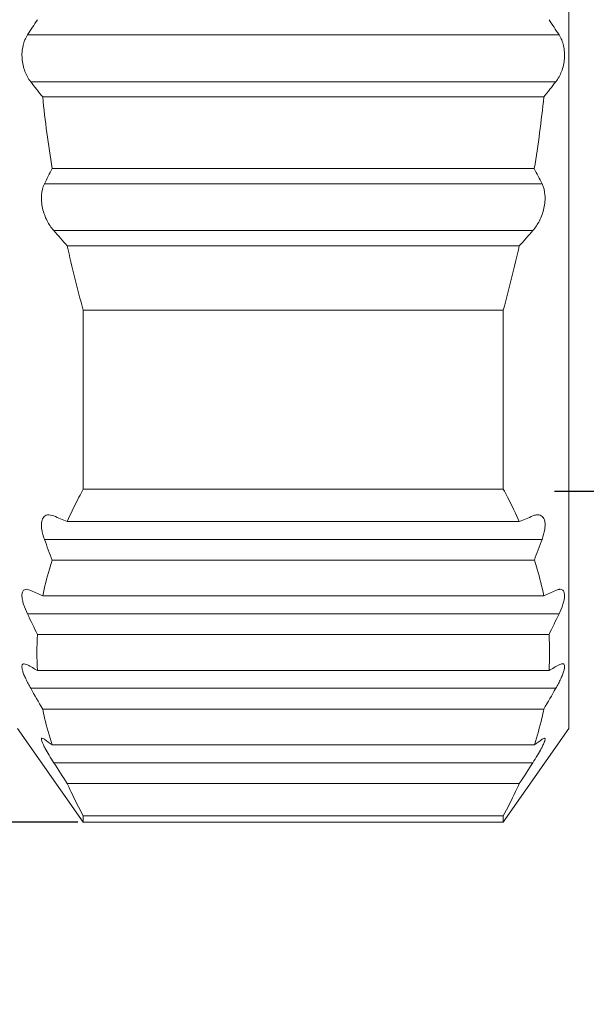
# Model space of a CAD drawing. Units: inches. Extents: x 9103 to 9400, y -3050 to -2840.
# Drawn here: x 9197 to 9203, y -2903 to -2894 of the extents above; entities that cross this region are included whole.
import ezdxf

# ---------------------------------------------------------------- set-up
doc = ezdxf.new("R2010")
doc.units = ezdxf.units.IN
doc.header["$MEASUREMENT"] = 0
doc.layers.get('0').update_dxf_attribs({"lineweight": 25})
doc.layers.get('Defpoints').update_dxf_attribs({"lineweight": 0})
doc.layers.add('Dim', color=3, linetype='Continuous', lineweight=0)
doc.styles.add('Romans字体', font='romans.shx', dxfattribs={"width": 0.75})
doc.dimstyles.new('01', dxfattribs={"dimscale": 0.25, "dimtxt": 5, "dimasz": 4.5, "dimexe": 1.2, "dimexo": 0.2, "dimgap": 0.5, "dimtad": 1, "dimdsep": 46, "dimtxsty": 'Romans字体', "dimcen": 0, "dimclrd": 1, "dimclre": 6, "dimclrt": 4, "dimazin": 2, "dimtfac": 1, "dimtofl": 0, "dimtmove": 0, "dimatfit": 3, "dimfxl": 1, "dimtolj": 1, "dimtzin": 0, "dimarcsym": 0})

# ---------------------------------------------------------------- blocks, each defined once
blk = doc.blocks.new('*D39')
at = {"layer": 'Defpoints', "color": 0}
for p in [(9198.0382, -2885.9277), (9176.9299, -2901.1277), (9198.0382, -2901.1277)]:
    blk.add_point(p, dxfattribs=at)
at = {"layer": 'Dim', "color": 6, "lineweight": -2}
for p, q in [((9197.9882, -2885.9277), (9176.6299, -2885.9277)), ((9197.9882, -2901.1277), (9176.6299, -2901.1277))]:
    blk.add_line(p, q, dxfattribs=at)
at = {"layer": 'Dim', "color": 1, "lineweight": -2}
for p, q in [((9176.9299, -2887.0527), (9176.9299, -2900.0027)), ((9176.9299, -2901.1277), (9176.9299, -2919.967))]:
    blk.add_line(p, q, dxfattribs=at)
at = {"layer": 'Dim', "color": 1}
for points in [[(9176.7424, -2887.0527), (9177.1174, -2887.0527), (9176.9299, -2885.9277)], [(9176.7424, -2900.0027), (9177.1174, -2900.0027), (9176.9299, -2901.1277)]]:
    blk.add_solid(points, dxfattribs=at)
at = {"layer": 'Dim', "color": 4, "insert": (9174.6502, -2911.1098), "char_height": 2.5, "attachment_point": 5, "rotation": 90, "style": 'Romans字体'}
blk.add_mtext('\\A1;%%C15.2/SW14', dxfattribs=at)

msp = doc.modelspace()

# ---------------------------------------------------------------- linework, layer by layer
at = {"color": 7, "linetype": 'Continuous', "lineweight": 15}
for p, q in [((9202.443, -2886.7777), (9202.443, -2900.2777)), ((9198.0382, -2898.11), (9198.0382, -2896.4874)), ((9201.8478, -2898.11), (9201.8478, -2896.4874)), ((9202.443, -2898.1277), (9203.7121, -2898.1277)), ((9197.7252, -2898.3417), (9197.7704, -2898.3519)), ((9197.5229, -2899.0167), (9197.5615, -2899.0269)), ((9197.5023, -2899.6917), (9197.5324, -2899.7019)), ((9197.443, -2900.2777), (9198.0382, -2901.1277)), ((9202.443, -2900.2777), (9201.8478, -2901.1277)), ((9197.6655, -2900.3667), (9197.6864, -2900.3769)), ((9202.2206, -2900.3667), (9202.1996, -2900.3769)), ((9198.0382, -2901.1277), (9198.0382, -2901.0697)), ((9201.8478, -2901.1277), (9201.8478, -2901.0697))]:
    msp.add_line(p, q, dxfattribs=at)
at = {"color": 7, "linetype": 'Continuous', "lineweight": 9}
for p, q in [((9202.3536, -2893.9905), (9197.5324, -2893.9905)), ((9202.3245, -2894.4148), (9197.5615, -2894.4148)), ((9202.2157, -2894.5527), (9197.6703, -2894.5527)), ((9197.7564, -2895.2027), (9202.1296, -2895.2027)), ((9197.6864, -2895.3405), (9202.1996, -2895.3405)), ((9197.7704, -2895.7648), (9202.1156, -2895.7648)), ((9201.9935, -2895.9027), (9197.8925, -2895.9027)), ((9198.0382, -2896.4874), (9201.8478, -2896.4874)), ((9201.8478, -2898.11), (9198.0382, -2898.11)), ((9197.8925, -2898.4024), (9201.9935, -2898.4024)), ((9197.6864, -2898.564), (9202.1996, -2898.564)), ((9202.1296, -2898.7524), (9197.7564, -2898.7524)), ((9197.6703, -2899.0774), (9202.2157, -2899.0774)), ((9202.3536, -2899.239), (9197.5324, -2899.239)), ((9202.2627, -2899.4274), (9197.6233, -2899.4274)), ((9197.6233, -2899.7524), (9202.2627, -2899.7524)), ((9202.3245, -2899.914), (9197.5615, -2899.914)), ((9197.6703, -2900.1024), (9202.2157, -2900.1024)), ((9197.7564, -2900.4274), (9202.1296, -2900.4274)), ((9197.7704, -2900.589), (9202.1156, -2900.589)), ((9201.9935, -2900.7774), (9197.8925, -2900.7774)), ((9198.0382, -2901.0697), (9201.8478, -2901.0697)), ((9201.8478, -2901.1277), (9198.0382, -2901.1277))]:
    msp.add_line(p, q, dxfattribs=at)
at = {"color": 7, "linetype": 'Continuous', "lineweight": 30}
msp.add_line((9202.3121, -2898.1277), (9203.7121, -2898.1277), dxfattribs=at)
at = {"color": 7, "linetype": 'Continuous', "lineweight": 15}
for centre, radius, start, end in [((9210.3521, -2902.3438), 15.301, 146.29354, 146.91191), ((9189.5339, -2902.3438), 15.301, 33.08809, 33.70646), ((9219.8476, -2876.9364), 28.3225, 218.10609, 218.4614), ((9180.0384, -2876.9364), 28.3225, 321.5386, 321.89391), ((9208.4693, -2893.4529), 10.8548, 185.81498, 189.27641), ((9191.4167, -2893.4529), 10.8548, 350.72359, 354.18502), ((9206.4379, -2899.7009), 9.7776, 152.60934, 153.51556), ((9193.4481, -2899.7009), 9.7776, 26.48444, 27.39066), ((9244.2412, -2854.7408), 61.9879, 221.437783, 221.607989), ((9155.6448, -2854.7408), 61.9879, 318.392011, 318.562217), ((9210.9804, -2892.9522), 13.4164, 192.70419, 195.27789), ((9188.9056, -2892.9522), 13.4164, 344.72211, 347.29581), ((9221.7112, -2840.6106), 62.5078, 247.48006, 247.601139), ((9178.1748, -2840.6106), 62.5078, 292.398861, 292.51994), ((9212.4378, -2893.1838), 15.702, 200.03829, 200.77151), ((9187.4482, -2893.1838), 15.702, 339.22849, 339.96171), ((9208.0712, -2876.5065), 24.852, 244.98273, 245.25928), ((9191.8147, -2876.5063), 24.8522, 294.74073, 295.01727), ((9218.0636, -2889.4458), 22.7473, 205.50085, 206.02758), ((9181.8224, -2889.4458), 22.7473, 333.97242, 334.49915), ((9200.1279, -2899.5899), 2.5099, 176.2878, 183.7122), ((9199.7581, -2899.5899), 2.5099, 356.2878, 3.7122), ((9202.6882, -2890.5221), 10.5286, 240.67965, 241.24543), ((9197.1978, -2890.522), 10.5286, 298.75458, 299.32035), ((9231.7112, -2880.3078), 39.3777, 209.86115, 210.17764), ((9168.1748, -2880.3078), 39.3777, 329.82236, 330.13885), ((9200.4655, -2896.5924), 4.6953, 233.70779, 234.7614), ((9199.4205, -2896.5924), 4.6953, 305.2386, 306.2922), ((9266.7711, -2855.9975), 82.1553, 212.872454, 213.028976), ((9133.1149, -2855.9975), 82.1553, 326.971024, 327.127546)]:
    msp.add_arc(centre, radius, start, end, dxfattribs=at)
for points, knots in [([(9197.5615, -2894.4148), (9197.5398, -2894.3872), (9197.5033, -2894.3202), (9197.4781, -2894.2065), (9197.4854, -2894.0906), (9197.5135, -2894.0196), (9197.5324, -2893.9905)], [0, 0, 0, 0, 0.234716, 0.501248, 0.768195, 1, 1, 1, 1]), ([(9202.3245, -2894.4148), (9202.3462, -2894.3872), (9202.3826, -2894.3203), (9202.4079, -2894.2067), (9202.4006, -2894.0907), (9202.3725, -2894.0196), (9202.3536, -2893.9905)], [0, 0, 0, 0, 0.234522, 0.500895, 0.767934, 1, 1, 1, 1]), ([(9197.7704, -2895.7648), (9197.7467, -2895.7379), (9197.7042, -2895.6737), (9197.6643, -2895.5631), (9197.6536, -2895.4468), (9197.6709, -2895.3716), (9197.6864, -2895.3405)], [0, 0, 0, 0, 0.237042, 0.503252, 0.770761, 1, 1, 1, 1]), ([(9202.1156, -2895.7648), (9202.1393, -2895.738), (9202.1817, -2895.6738), (9202.2217, -2895.5632), (9202.2325, -2895.447), (9202.2151, -2895.3716), (9202.1996, -2895.3405)], [0, 0, 0, 0, 0.236852, 0.502863, 0.770429, 1, 1, 1, 1]), ([(9198.0382, -2898.11), (9198.025, -2898.1341), (9197.9737, -2898.2302), (9197.9259, -2898.3281), (9197.8925, -2898.4024)], [0, 0, 0, 0, 0.252548, 1, 1, 1, 1]), ([(9201.8478, -2898.11), (9201.861, -2898.1341), (9201.9123, -2898.2302), (9201.9601, -2898.3281), (9201.9935, -2898.4024)], [0, 0, 0, 0, 0.252548, 1, 1, 1, 1]), ([(9197.6864, -2898.564), (9197.6758, -2898.535), (9197.6633, -2898.4923), (9197.658, -2898.4369), (9197.6605, -2898.3958), (9197.6751, -2898.3602), (9197.703, -2898.3437), (9197.7178, -2898.3417), (9197.7252, -2898.3417)], [0, 0, 0, 0, 0.355601, 0.508017, 0.637701, 0.832238, 0.914647, 1, 1, 1, 1]), ([(9202.1607, -2898.3417), (9202.1571, -2898.3417), (9202.1416, -2898.3427), (9202.1266, -2898.3473), (9202.1156, -2898.3519)], [0, 0, 0, 0, 0.230046, 1, 1, 1, 1]), ([(9202.1996, -2898.564), (9202.2102, -2898.535), (9202.2227, -2898.4922), (9202.228, -2898.4367), (9202.2254, -2898.3956), (9202.2108, -2898.36), (9202.1829, -2898.3437), (9202.1681, -2898.3417), (9202.1607, -2898.3417)], [0, 0, 0, 0, 0.356032, 0.508425, 0.63805, 0.832289, 0.914682, 1, 1, 1, 1]), ([(9197.7564, -2898.7524), (9197.7477, -2898.7792), (9197.7144, -2898.8863), (9197.687, -2898.9952), (9197.6703, -2899.0774)], [0, 0, 0, 0, 0.252211, 1, 1, 1, 1]), ([(9202.1296, -2898.7524), (9202.1383, -2898.7792), (9202.1716, -2898.8863), (9202.199, -2898.9952), (9202.2157, -2899.0774)], [0, 0, 0, 0, 0.252214, 1, 1, 1, 1]), ([(9197.5324, -2899.239), (9197.5191, -2899.211), (9197.5017, -2899.1697), (9197.4869, -2899.1156), (9197.4819, -2899.0817), (9197.4827, -2899.0538), (9197.4899, -2899.0322), (9197.5046, -2899.0188), (9197.5169, -2899.0167), (9197.5229, -2899.0167)], [0, 0, 0, 0, 0.369313, 0.5296, 0.665763, 0.774775, 0.858749, 0.928321, 1, 1, 1, 1]), ([(9202.363, -2899.0167), (9202.3601, -2899.0167), (9202.3467, -2899.0178), (9202.3339, -2899.0225), (9202.3245, -2899.0269)], [0, 0, 0, 0, 0.220427, 1, 1, 1, 1]), ([(9202.3536, -2899.239), (9202.367, -2899.2109), (9202.3843, -2899.1696), (9202.3991, -2899.1155), (9202.4042, -2899.0816), (9202.4032, -2899.0537), (9202.396, -2899.0322), (9202.3813, -2899.0188), (9202.3691, -2899.0167), (9202.363, -2899.0167)], [0, 0, 0, 0, 0.369609, 0.529858, 0.666019, 0.774891, 0.858782, 0.928337, 1, 1, 1, 1]), ([(9197.5615, -2899.914), (9197.5534, -2899.8999), (9197.5381, -2899.8722), (9197.5177, -2899.8314), (9197.5011, -2899.7935), (9197.4892, -2899.7598), (9197.4833, -2899.735), (9197.4822, -2899.7183), (9197.4832, -2899.7068), (9197.4882, -2899.6944), (9197.498, -2899.6917), (9197.5023, -2899.6917)], [0, 0, 0, 0, 0.195426, 0.380109, 0.547952, 0.692503, 0.808017, 0.853724, 0.891609, 0.948267, 1, 1, 1, 1]), ([(9202.3245, -2899.914), (9202.3326, -2899.8999), (9202.3479, -2899.8722), (9202.3683, -2899.8315), (9202.3849, -2899.7936), (9202.3968, -2899.76), (9202.4026, -2899.7351), (9202.4038, -2899.7185), (9202.4029, -2899.7069), (9202.3987, -2899.6968), (9202.3905, -2899.6922), (9202.3861, -2899.6917), (9202.3838, -2899.6917)], [0, 0, 0, 0, 0.195235, 0.37947, 0.547032, 0.691521, 0.806991, 0.852786, 0.89073, 0.947487, 0.972593, 1, 1, 1, 1]), ([(9202.3838, -2899.6917), (9202.3792, -2899.6916), (9202.3685, -2899.6942), (9202.3588, -2899.6989), (9202.3536, -2899.7019)], [0, 0, 0, 0, 0.435726, 1, 1, 1, 1]), ([(9197.6703, -2900.1024), (9197.6759, -2900.1296), (9197.6998, -2900.2391), (9197.7303, -2900.3472), (9197.7564, -2900.4274)], [0, 0, 0, 0, 0.248008, 1, 1, 1, 1]), ([(9202.2157, -2900.1024), (9202.2102, -2900.1296), (9202.1862, -2900.2391), (9202.1557, -2900.3472), (9202.1296, -2900.4274)], [0, 0, 0, 0, 0.248011, 1, 1, 1, 1]), ([(9197.665, -2900.4007), (9197.6632, -2900.3959), (9197.6605, -2900.3875), (9197.6585, -2900.3769), (9197.6594, -2900.3696), (9197.6626, -2900.3669), (9197.6645, -2900.3667), (9197.6655, -2900.3667)], [0, 0, 0, 0, 0.401124, 0.683754, 0.858431, 0.926079, 1, 1, 1, 1]), ([(9197.6933, -2900.4607), (9197.6875, -2900.4499), (9197.6774, -2900.4302), (9197.6684, -2900.4099), (9197.665, -2900.4007)], [0, 0, 0, 0, 0.555376, 1, 1, 1, 1]), ([(9202.2159, -2900.4135), (9202.2187, -2900.4069), (9202.2231, -2900.3956), (9202.2269, -2900.382), (9202.2272, -2900.3739), (9202.2263, -2900.3698), (9202.2239, -2900.3671), (9202.2217, -2900.3667), (9202.2206, -2900.3667)], [0, 0, 0, 0, 0.410098, 0.701322, 0.802293, 0.87732, 0.937033, 1, 1, 1, 1]), ([(9197.7704, -2900.589), (9197.7561, -2900.5669), (9197.7296, -2900.5246), (9197.7045, -2900.4814), (9197.6933, -2900.4607)], [0, 0, 0, 0, 0.528238, 1, 1, 1, 1]), ([(9202.1156, -2900.589), (9202.1299, -2900.5668), (9202.1566, -2900.5244), (9202.1817, -2900.4811), (9202.1928, -2900.4604)], [0, 0, 0, 0, 0.528555, 1, 1, 1, 1]), ([(9202.1928, -2900.4604), (9202.1951, -2900.4561), (9202.2032, -2900.4407), (9202.2109, -2900.425), (9202.2159, -2900.4135)], [0, 0, 0, 0, 0.276823, 1, 1, 1, 1]), ([(9197.8925, -2900.7774), (9197.9035, -2900.8019), (9197.9493, -2900.9008), (9197.9989, -2900.9978), (9198.0382, -2901.0697)], [0, 0, 0, 0, 0.247508, 1, 1, 1, 1]), ([(9201.9935, -2900.7774), (9201.9825, -2900.8019), (9201.9367, -2900.9008), (9201.8871, -2900.9978), (9201.8478, -2901.0697)], [0, 0, 0, 0, 0.247508, 1, 1, 1, 1])]:
    msp.add_open_spline(points, degree=3, knots=knots, dxfattribs=at)

# ---------------------------------------------------------------- dimensions: what is measured, and where the dimension line sits
at = {"layer": 'Dim'}
dim = msp.add_linear_dim(base=(9176.9299, -2901.1277), p1=(9198.0382, -2885.9277), p2=(9198.0382, -2901.1277), angle=90, text='%%C<>/SW14', dimstyle='01', override={"dimtxt": 10, "dimgap": 1.5}, dxfattribs=at)
dim.commit()
dim.dimension.update_dxf_attribs({"geometry": '*D39', "text_midpoint": (9174.6502, -2911.1098)})

doc.saveas('drawing.dxf')
